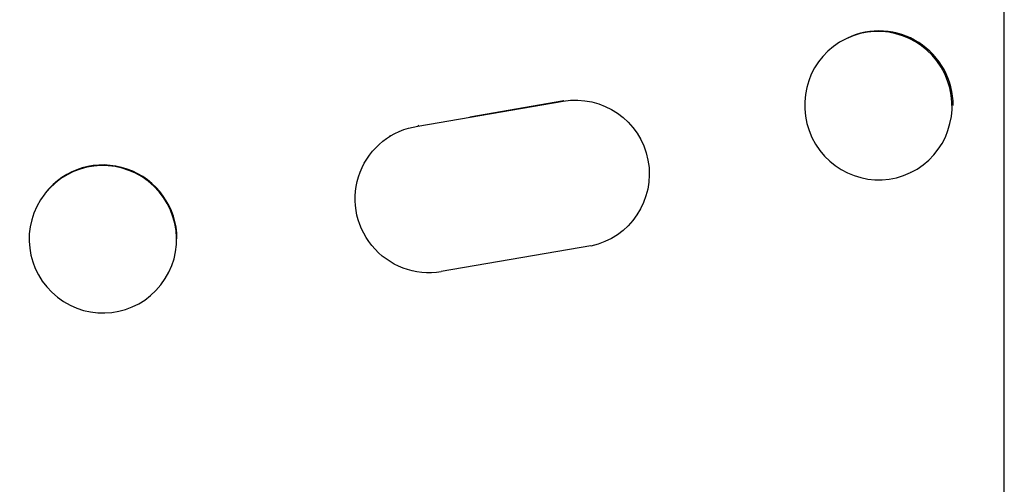
# Model space of a CAD drawing. Units: millimetres. Extents: x -3401 to 3178, y -4218 to 3951.
# Drawn here: x 452 to 552, y -2227 to -2180 of the extents above; entities that cross this region are included whole.
import ezdxf

# ---------------------------------------------------------------- set-up
doc = ezdxf.new("R2010")
doc.units = ezdxf.units.MM
doc.header["$LTSCALE"] = 20
doc.layers.add('2d', color=230, linetype='Continuous')

msp = doc.modelspace()

# ---------------------------------------------------------------- linework, layer by layer
at = {"layer": '2d'}
for p, q in [((552.36, -2339.31), (552.36, -1992.11)), ((536.39, -2182.07), (536.28, -2182.12)), ((497.97, -2190.07), (507.54, -2188.42)), ((507.54, -2188.42), (507.46, -2188.47)), ((492.68, -2191.01), (507.46, -2188.47)), ((492.76, -2190.96), (492.68, -2191.01)), ((489.88, -2192.01), (489.8, -2192.06)), ((542.93, -2195.68), (542.81, -2195.74)), ((454.75, -2197.83), (454.71, -2197.89)), ((512.8, -2202.18), (512.72, -2202.23)), ((510.28, -2203.2), (495.06, -2205.81)), ((466.57, -2207.09), (466.53, -2207.15))]:
    msp.add_line(p, q, dxfattribs=at)
at = {"layer": '2d', "extrusion": (0, 0, -1)}
for centre, major_axis, ratio in [((539.54, -2188.93), (-3.27, 6.81), 0.991764), ((460.62, -2202.52), (-5.91, 4.63), 0.997494)]:
    msp.add_ellipse(centre, major_axis=major_axis, ratio=ratio, dxfattribs=at)
at = {"layer": '2d'}
for centre, major_axis, ratio, start_param in [((539.66, -2188.87), (-3.27, 6.81), 0.991764, 4.261916), ((460.66, -2202.46), (-5.91, 4.63), 0.997494, 3.805109)]:
    msp.add_ellipse(centre, major_axis=major_axis, ratio=ratio, start_param=start_param, end_param=6.283185, dxfattribs=at)
at = {"layer": '2d', "extrusion": (0, 0, -1)}
for centre, major_axis, start_param, end_param in [((508.75, -2195.86), (-3.97, 6.37), 0.385255, 3.49468), ((493.77, -2198.43), (-3.96, 6.37), 3.526884, 6.696152)]:
    msp.add_ellipse(centre, major_axis=major_axis, ratio=0.995314, start_param=start_param, end_param=end_param, dxfattribs=at)

doc.saveas('drawing.dxf')
